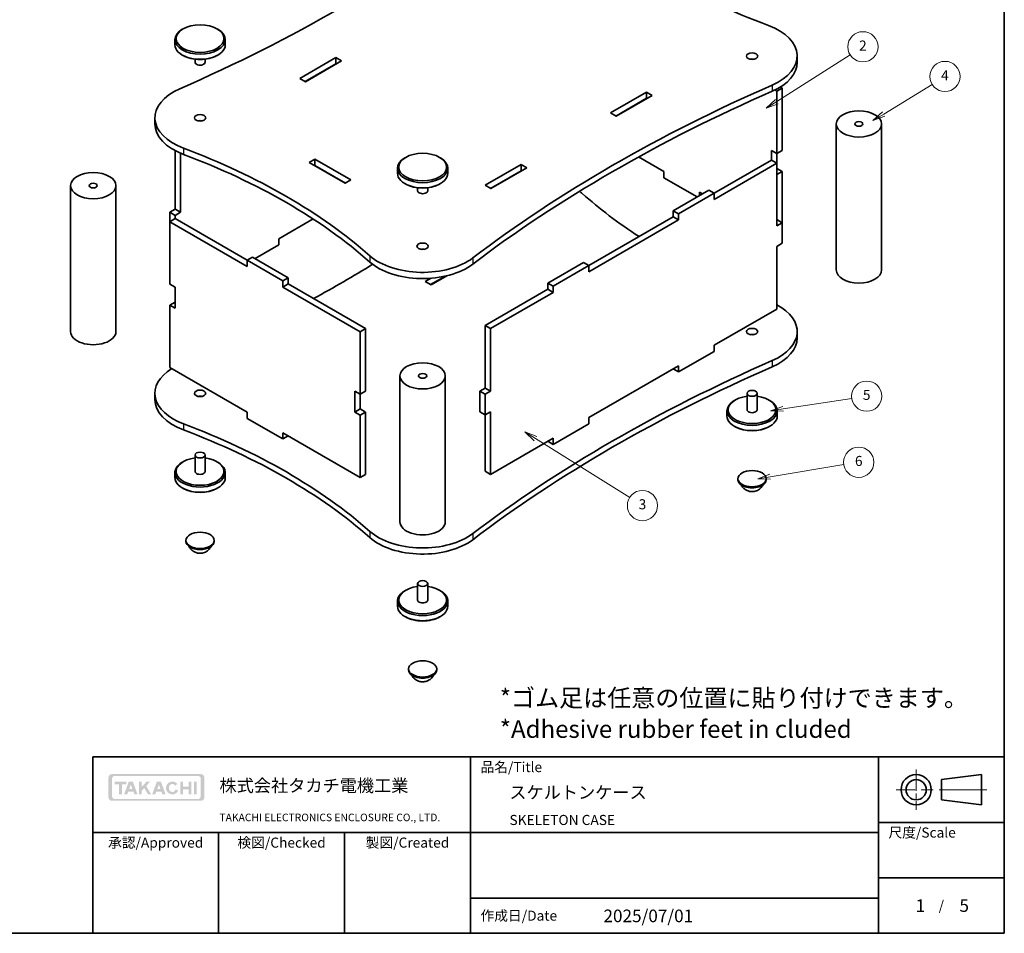
# Model space of a CAD drawing. Units: millimetres. Extents: x 29 to 3588, y 16 to 718.
# Drawn here: x 420 to 811, y 16 to 379 of the extents above; entities that cross this region are included whole.
import ezdxf

# ---------------------------------------------------------------- set-up
doc = ezdxf.new("R2010")
doc.units = ezdxf.units.MM
doc.header["$LTSCALE"] = 2
doc.linetypes.add('CHAIN', pattern=[0.35429999999999995, 0.2362, -0.0295, 0.0591, -0.0295])
for name, color, linetype, lineweight in [('Border (ISO)', 7, 'Continuous', 35), ('Hatch (ISO)', 1, 'Continuous', 18), ('Symbol (ISO)', 7, 'Continuous', 18), ('Symbol (TK)', 100, 'Continuous', 18), ('Title (ISO)', 7, 'Continuous', 35), ('Visible (ISO)', 7, 'Continuous', 35), ('Visible Narrow (ISO)', 7, 'Continuous', 25)]:
    doc.layers.add(name, color=color, linetype=linetype, lineweight=lineweight)
doc.styles.add('Note Text (TK)', font='MS PGothic.ttf')
doc.styles.add('Note Text (TK2)', font='MS PGothic.ttf')
doc.styles.add('文字スタイル67', font='arial.ttf')

# ---------------------------------------------------------------- blocks, each defined once
blk = doc.blocks.new('図面枠 tk図枠')
at = {"layer": 'Border (ISO)'}
for p in [(405.4999999999999, 289), (14.50000000000001, 8.000000000000007)]:
    blk.add_line(p, (405.4999999999999, 8.000000000000007), dxfattribs=at)
blk = doc.blocks.new('表題欄 tk表題欄')
at = {"layer": 'Hatch (ISO)'}
h = blk.add_hatch(color=256, dxfattribs=at)
edge = h.paths.add_edge_path(flags=0)
edge.add_arc((95.57537688673352, 236.2990653650367), 0.5958259999999996, 269.9999999999897, 360)
edge.add_line((96.17120288673351, 236.2990653650368), (96.17120288673348, 239.7107813650365))
edge.add_arc((95.5753768867335, 239.7107813650366), 0.5958259999999996, 0, 90.0000000000068)
edge.add_line((95.57537688673342, 240.3066073650366), (79.13710888673356, 240.3066073650366))
edge.add_arc((79.13710888673353, 239.7107813650366), 0.5958259999999996, 89.99999999999744, 180)
edge.add_line((78.54128288673353, 239.7107813650365), (78.54128288673331, 236.2990653650368))
edge.add_arc((79.13710888673332, 236.2990653650365), 0.5958259999999996, 180, 270.0000000000231)
edge.add_line((79.13710888673356, 235.7032393650365), (95.57537688673342, 235.7032393650367))
edge = h.paths.add_edge_path()
edge.add_line((77.83935088673357, 239.9556413650366), (77.83935088673357, 236.0542053650368))
edge.add_arc((78.54128288673346, 236.0542053650367), 0.7019319999998935, 180, 270.0000000000087)
edge.add_line((78.54128288673357, 235.3522733650368), (96.17120288673352, 235.3522733650368))
edge.add_arc((96.17120288673351, 236.0542053650367), 0.7019319999998921, 270, 360)
edge.add_line((96.8731348867334, 236.0542053650368), (96.87313488673352, 239.9556413650366))
edge.add_arc((96.1712028867336, 239.9556413650367), 0.7019319999998921, 0, 90.00000000000873)
edge.add_line((96.17120288673348, 240.6575733650367), (78.54128288673357, 240.6575733650366))
edge.add_arc((78.54128288673357, 239.9556413650366), 0.7019319999999984, 90, 180)
for points in [[(79.07181288673355, 239.1476033650369), (79.07181288673355, 238.6578833650367), (79.92066088673353, 238.6578833650367), (79.92066088673353, 236.6581933650368), (80.50832488673353, 236.6581933650368), (80.50832488673353, 238.6578833650367), (81.35717288673355, 238.6578833650367), (81.35717288673355, 239.1476033650369)], [(85.68407849525303, 236.6581933650368), (84.9434673993943, 237.8918698287545), (84.41792288673358, 237.3246628822781), (84.41792288673358, 236.6581933650368), (83.89555488673355, 236.6581933650368), (83.89555488673355, 239.1476033650369), (84.41792288673358, 239.1476033650369), (84.41792288673358, 238.0993979968839), (85.38913556809511, 239.1476033650369), (86.10696490847272, 239.1476033650369), (85.31925422435492, 238.2974470774499), (86.30334488673353, 236.6581933650368)], [(92.09142939614459, 239.1476033650369), (92.09142939614459, 236.6581933650368), (92.60971639614465, 236.6581933650368), (92.60971639614465, 237.6580383650368), (93.76872039614462, 237.6580383650368), (93.76872039614462, 236.6581933650368), (94.28700739614459, 236.6581933650368), (94.28700739614459, 239.1476033650369), (93.76872039614462, 239.1476033650369), (93.76872039614462, 238.1477583650367), (92.60971639614465, 238.1477583650367), (92.60971639614465, 239.1476033650369)], [(94.84202339614467, 239.1476033650369), (94.84202339614467, 236.6581933650368), (95.36439139614473, 236.6581933650368), (95.36439139614473, 239.1476033650369)]]:
    blk.add_hatch(color=256, dxfattribs=at).paths.add_polyline_path(points)
h = blk.add_hatch(color=256, dxfattribs=at)
h.paths.add_polyline_path([(82.59020695886475, 237.7110913650368), (81.95242681460243, 237.7110913650368), (82.27131688673356, 238.5794973650367)], flags=0)
h.paths.add_polyline_path([(82.77903014574996, 237.1968853650368), (81.76360362771717, 237.1968853650368), (81.56578886050404, 236.6581933650368), (80.94907288673355, 236.6581933650368), (81.86321688673357, 239.1476033650369), (82.67941688673353, 239.1476033650369), (83.59356088673351, 236.6581933650368), (82.97684491296302, 236.6581933650368)])
h = blk.add_hatch(color=256, dxfattribs=at)
h.paths.add_polyline_path([(87.52707281460246, 237.7110913650368), (88.16485295886469, 237.7110913650368), (87.84596288673359, 238.5794973650367)], flags=0)
h.paths.add_polyline_path([(87.14043486050403, 236.6581933650368), (87.3382496277172, 237.1968853650368), (88.35367614574989, 237.1968853650368), (88.551490912963, 236.6581933650368), (89.16820688673343, 236.6581933650368), (88.25406288673352, 239.1476033650369), (87.43786288673356, 239.1476033650369), (86.52371888673358, 236.6581933650368)])
h = blk.add_hatch(color=256, dxfattribs=at)
edge = h.paths.add_edge_path()
edge.add_arc((90.52309888673334, 237.9028983650369), 1.273272000000011, 38.55054079078439, 336.5820184016556)
edge.add_line((91.69149139614446, 237.3968543650369), (91.17255542714857, 237.6216113977801))
edge.add_ellipse((90.52309888673352, 237.9028983650369), major_axis=(0, -0.7998759999999119), ratio=0.8673469387756529, start_angle=128.5505407907963, end_angle=426.582018401653, ccw=False)
edge.add_line((91.09381514418376, 238.3576891122095), (91.51887237036831, 238.6964075050431))
at = {"layer": 'Title (ISO)'}
for p, q in [((74.70882392282105, 244.052739026017), (255.7088239228211, 244.052739026017)), ((74.70882392282105, 209.052739026017), (74.70882392282105, 244.052739026017)), ((149.7088239228211, 244.052739026017), (149.7088239228211, 209.052739026017)), ((230.7088239228211, 244.052739026017), (230.7088239228211, 209.052739026017)), ((255.7088239228211, 244.052739026017), (255.7088239228211, 209.052739026017)), ((243.2088239228211, 239.552739026017), (251.2088239228211, 240.5527390260171)), ((251.2088239228211, 234.552739026017), (251.2088239228211, 240.5527390260171)), ((243.2088239228211, 239.552739026017), (243.2088239228211, 235.552739026017)), ((243.2088239228211, 235.552739026017), (251.2088239228211, 234.552739026017)), ((230.7088239228211, 231.052739026017), (255.7088239228211, 231.052739026017)), ((74.70882392282105, 229.052739026017), (230.7088239228211, 229.052739026017)), ((99.70882392282108, 229.052739026017), (99.70882392282108, 209.052739026017)), ((124.708823922821, 229.052739026017), (124.708823922821, 209.052739026017)), ((230.7088239228211, 220.052739026017), (255.7088239228211, 220.052739026017)), ((149.7088239228211, 216.052739026017), (230.7088239228211, 216.052739026017)), ((255.7088239228211, 209.052739026017), (74.70882392282105, 209.052739026017))]:
    blk.add_line(p, q, dxfattribs=at)
at = {"layer": 'Title (ISO)', "color": 4, "linetype": 'CHAIN', "lineweight": 18, "ltscale": 8.889559745788574}
blk.add_line((238.2088239228211, 241.552739026017), (238.2088239228211, 233.552739026017), dxfattribs=at)
at = {"layer": 'Title (ISO)', "color": 4, "linetype": 'CHAIN', "lineweight": 18, "ltscale": 20.00163269042969}
blk.add_line((252.2088239228211, 237.552739026017), (234.2088239228211, 237.552739026017), dxfattribs=at)
at = {"layer": 'Title (ISO)'}
for radius in [3, 2]:
    blk.add_circle((238.2088239228211, 237.552739026017), radius, dxfattribs=at)
at = {"layer": 'Title (ISO)', "color": 1, "char_height": 2.000000029802322, "line_spacing_factor": 1.5, "style": 'Note Text (TK)'}
for s, insert, attachment_point in [('\\fＭＳ Ｐゴシック|b0|i0;\\H2.0000;品名/Title', (151.708823922821, 242.052739026017), 4), ('\\fＭＳ Ｐゴシック|b0|i0;\\H2.0000;尺度/Scale', (232.7088239228211, 229.052739026017), 4), ('\\fＭＳ Ｐゴシック|b0|i0;\\H2.0000;承認/Approved', (87.20882392282108, 227.052739026017), 5), ('\\fＭＳ Ｐゴシック|b0|i0;\\H2.0000;検図/Checked', (112.208823922821, 227.052739026017), 5), ('\\fＭＳ Ｐゴシック|b0|i0;\\H2.0000;製図/Created', (137.2088239228211, 227.052739026017), 5), ('\\fＭＳ Ｐゴシック|b0|i0;\\H2.0000;作成日/Date', (151.708823922821, 212.552739026017), 4)]:
    blk.add_mtext(s, dxfattribs=dict(at, insert=insert, attachment_point=attachment_point))
at = {"layer": 'Title (ISO)', "color": 7, "line_spacing_factor": 1.5, "style": 'Note Text (TK)'}
for s, insert, char_height, attachment_point in [('株式会社タカチ電機工業', (99.87313488673345, 238.052739026017), 2.5, 4), ('\\fArial|b0|i0;\\H1.4986;TAKACHI ELECTRONICS ENCLOSURE CO., LTD.', (99.87313488673342, 232.052739026017), 1.49859994649887, 4), ('\\fＭＳ Ｐゴシック|b0|i0;\\H2.0000;/', (243.2088239228211, 214.552739026017), 2.000000029802322, 5)]:
    blk.add_mtext(s, dxfattribs=dict(at, insert=insert, char_height=char_height, attachment_point=attachment_point))
at = {"layer": 'Title (ISO)', "color": 7}
for tag, p, height, style in [('<品名>_001', (157.4247330094969, 235.7743298974317), 2.5, 'Note Text (TK)'), ('<Title>_001', (157.4578007259898, 230.5513747487906), 2.000000029802322, '文字スタイル67'), ('<尺度>_001', (240.8224602183016, 222.302739026017), 2.5, 'Note Text (TK)'), ('<ページ_No.>_001', (238.0980284456275, 213.302739026017), 2.5, 'Note Text (TK)'), ('<総ページ数>_001', (246.7997329866371, 213.302739026017), 2.5, 'Note Text (TK)'), ('作成日_001', (176.1150736592991, 211.2601253517655), 2.5, 'Note Text (TK)')]:
    blk.add_attdef(tag, p, '', height=height, dxfattribs=dict(at, style=style))
blk = doc.blocks.new('バルーン2')
at = {"layer": 'Symbol (TK)', "color": 100}
for p, q in [((360.3474434537242, 173.1134612483998), (374.897768268081, 182.3786681411985)), ((360.0788838038994, 173.5352143924142), (358.2386777336526, 171.7706629992757)), ((360.3474434537242, 173.1134612483998), (358.2386777336526, 171.7706629992757)), ((358.2386777336526, 171.7706629992757), (360.616003103549, 172.6917081043855))]:
    blk.add_line(p, q, dxfattribs=at)
at = {"layer": 'Symbol (TK)'}
blk.add_circle((377.4210830048714, 183.9854386697123), 3.000000044703483, dxfattribs=at)
at = {"layer": 'Symbol (TK)', "color": 7, "insert": (377.4210830048714, 183.9678948108638), "char_height": 2.000000029802322, "attachment_point": 5, "style": 'Note Text (TK2)'}
blk.add_mtext('2', dxfattribs=at)
blk = doc.blocks.new('バルーン3')
at = {"layer": 'Symbol (TK)', "color": 100}
for p, q in [((381.5467328098738, 170.6280734984512), (391.1663905828623, 176.5284386330603)), ((381.2853086051916, 171.0542863387156), (379.4156686085518, 169.32095247504)), ((381.5467328098738, 170.6280734984512), (379.4156686085518, 169.32095247504)), ((379.4156686085518, 169.32095247504), (381.8081570145561, 170.2018606581868))]:
    blk.add_line(p, q, dxfattribs=at)
at = {"layer": 'Symbol (TK)'}
blk.add_circle((393.718633174272, 178.0938959036612), 3.000000044703483, dxfattribs=at)
at = {"layer": 'Symbol (TK)', "color": 7, "insert": (393.718633174272, 178.0763520448127), "char_height": 2.000000029802322, "attachment_point": 5, "style": 'Note Text (TK2)'}
blk.add_mtext('4', dxfattribs=at)
blk = doc.blocks.new('バルーン4')
at = {"layer": 'Symbol (TK)', "color": 100}
for p, q in [((361.5772500518875, 112.1132929000477), (375.2151673942085, 114.1766910734353)), ((361.5024520054561, 112.6076664958738), (359.1053820727569, 111.7393026678906)), ((361.5772500518875, 112.1132929000477), (359.1053820727569, 111.7393026678906)), ((359.1053820727569, 111.7393026678906), (361.6520480983189, 111.6189193042216))]:
    blk.add_line(p, q, dxfattribs=at)
at = {"layer": 'Symbol (TK)'}
blk.add_circle((378.1759754749072, 114.624657271801), 3.000000044703483, dxfattribs=at)
at = {"layer": 'Symbol (TK)', "color": 7, "insert": (378.1759754749072, 114.6188093186575), "char_height": 2.000000029802322, "attachment_point": 5, "style": 'Note Text (TK2)'}
blk.add_mtext('5', dxfattribs=at)
blk = doc.blocks.new('バルーン5')
at = {"layer": 'Symbol (TK)', "color": 100}
for p, q in [((359.0101248104815, 98.63299165462124), (373.6453231485544, 101.0312214396464)), ((358.9292695730555, 99.1264107772551), (356.5430291973121, 98.22871546749118)), ((359.0101248104815, 98.63299165462124), (356.5430291973121, 98.22871546749118)), ((356.5430291973121, 98.22871546749118), (359.0909800479075, 98.13957253198735))]:
    blk.add_line(p, q, dxfattribs=at)
at = {"layer": 'Symbol (TK)'}
blk.add_circle((376.6029215040613, 101.5158749649673), 3.000000044703483, dxfattribs=at)
at = {"layer": 'Symbol (TK)', "color": 7, "insert": (376.6029215040613, 101.5100270118238), "char_height": 2.000000029802322, "attachment_point": 5, "style": 'Note Text (TK2)'}
blk.add_mtext('6', dxfattribs=at)
blk = doc.blocks.new('バルーン6')
at = {"layer": 'Symbol (TK)', "color": 100}
for p, q in [((312.4172285746271, 106.196643341662), (310.2979632718994, 107.5228087071629)), ((312.6824616477273, 106.6204964022075), (310.2979632718994, 107.5228087071629)), ((310.2979632718994, 107.5228087071629), (312.1519955015269, 105.7727902811164)), ((312.4172285746271, 106.196643341662), (331.1135613089858, 94.49710345759235))]:
    blk.add_line(p, q, dxfattribs=at)
at = {"layer": 'Symbol (TK)'}
blk.add_circle((333.6503939094732, 92.9096384391683), 3.000000044703483, dxfattribs=at)
at = {"layer": 'Symbol (TK)', "color": 7, "insert": (333.6503939094732, 92.90379048602477), "char_height": 2.000000029802322, "attachment_point": 5, "style": 'Note Text (TK2)'}
blk.add_mtext('3', dxfattribs=at)

msp = doc.modelspace()

# ---------------------------------------------------------------- linework, layer by layer
at = {"layer": 'Visible (ISO)'}
for p, q in [((484.9091845786835, 375.107012588079), (484.5556311880902, 374.9028884428471)), ((498.3442134212278, 375.1070125880791), (498.6977668118211, 374.9028884428471)), ((481.6266989999556, 370.8204055382084), (481.6266989999556, 368.7791640858892)), ((501.6266989999556, 370.8204055382084), (501.6266989999556, 368.7791640858892)), ((484.9091845786835, 364.4925570360186), (484.5556311880902, 364.6966811812505)), ((498.3442134212278, 364.4925570360186), (498.6977668118211, 364.6966811812505)), ((531.2953894245209, 355.4294449877207), (545.5789464044892, 363.6760604550908)), ((545.5789464044892, 363.6760604550908), (547.841688104286, 362.3696659256064)), ((545.5789464044892, 363.6760604550908), (545.5789464044892, 361.2265707123076)), ((728.75873335592, 364.2884328907866), (728.75873335592, 361.8389431480034)), ((489.6266989999556, 363.0090131480435), (489.6266989999556, 361.8389431480035)), ((493.6266989999557, 363.0090131480435), (493.6266989999557, 361.8389431480035)), ((545.5789464044892, 361.2265707123076), (533.4167097680806, 354.2047001163291)), ((547.841688104286, 362.3696659256064), (533.5581311243179, 354.1230504582364)), ((545.7203677607265, 361.1449210542148), (545.5789464044892, 361.2265707123076)), ((533.5581311243179, 354.1230504582364), (531.2953894245209, 355.4294449877207)), ((722.0953864394374, 352.027943306079), (722.8506164479568, 351.5919110573605)), ((654.6148120634549, 341.7123024281349), (668.8983690434231, 349.9589178955049)), ((671.1611107432201, 348.6525233660206), (656.8775537632519, 340.4059078986505)), ((668.8983690434231, 349.9589178955049), (668.8983690434231, 347.5094281527217)), ((668.8983690434231, 349.9589178955049), (671.1611107432201, 348.6525233660206)), ((720.7292961043971, 350.3671661859688), (719.9273014161528, 350.8301980351153)), ((720.7292961043971, 350.3671661859688), (722.8506164479568, 351.5919110573605)), ((720.7292961043971, 325.5864949548123), (720.7292961043971, 350.3671661859688)), ((722.8506164479568, 351.5919110573605), (722.8506164479568, 326.8112398262039)), ((668.8983690434231, 347.5094281527217), (656.7361324070145, 340.4875575567433)), ((669.0397903996604, 347.427778494629), (668.8983690434231, 347.5094281527217)), ((656.8775537632519, 340.4059078986505), (654.6148120634549, 341.7123024281349)), ((473.697766811821, 339.7935354629547), (473.697766811821, 337.3440457201716)), ((744.2562080389781, 279.372788474303), (744.2562080389781, 337.3440457201716)), ((762.2562080389782, 279.372788474303), (762.2562080389782, 337.3440457201716)), ((481.7979147414625, 303.5002624407173), (481.7979147414625, 326.7077086313676)), ((483.9192350850222, 325.7022388730079), (483.9192350850222, 302.2755175693258)), ((718.6079757608373, 322.9328810667972), (718.6079757608373, 326.8112398262039)), ((718.6079757608373, 326.8112398262039), (720.7292961043971, 325.5864949548123)), ((720.7292961043971, 325.5864949548123), (722.8506164479568, 326.8112398262039)), ((720.7292961043971, 325.5864949548123), (720.7292961043971, 319.7077195721327)), ((534.972344686691, 322.0347348277767), (537.235086386488, 323.341129357261)), ((549.2559016666594, 313.7881193604067), (534.972344686691, 322.0347348277767)), ((537.235086386488, 320.8916396144779), (537.0936650302507, 320.8099899563851)), ((537.235086386488, 323.341129357261), (537.235086386488, 320.8916396144779)), ((537.235086386488, 323.341129357261), (551.5186433664563, 315.094513889891)), ((549.3973230228966, 313.8697690184994), (537.235086386488, 320.8916396144779)), ((573.297532227002, 324.075976280096), (572.9439788364086, 323.8718521348642)), ((586.7325610695464, 324.0759762800962), (587.0861144601396, 323.8718521348642)), ((604.834494667922, 312.9716227794789), (619.1180516478901, 321.218238246849)), ((619.1180516478901, 321.218238246849), (621.3807933476871, 319.9118437173646)), ((619.1180516478901, 321.218238246849), (619.1180516478901, 318.7687485040658)), ((665.7318420675003, 324.2303534911394), (675.8280154990512, 318.4013250426484)), ((695.7684267285118, 309.8281109429072), (718.5372650827186, 322.9737058958435)), ((720.6585854262783, 321.7489610244519), (695.7684267285118, 307.378621200124)), ((720.6585854262783, 321.7489610244519), (718.5372650827186, 322.9737058958435)), ((720.6585854262783, 296.8866401352027), (720.6585854262783, 321.7489610244519)), ((570.0150466482742, 319.7893692302255), (570.0150466482742, 317.7481277779062)), ((590.015046648274, 319.7893692302255), (590.015046648274, 317.7481277779062)), ((619.1180516478901, 318.7687485040658), (606.9558150114816, 311.7468779080874)), ((621.3807933476871, 319.9118437173646), (607.0972363677189, 311.6652282499946)), ((619.2594730041275, 318.687098845973), (619.1180516478901, 318.7687485040658)), ((675.8280154990512, 318.4013250426484), (675.8280154990512, 315.9518352998651)), ((720.7292961043971, 319.7077195721327), (720.6585854262783, 319.6668947430863)), ((720.7292961043971, 317.2582298293495), (720.6585854262783, 317.2990546583959)), ((720.7292961043971, 319.7077195721327), (722.8506164479568, 318.4829747007411)), ((722.8506164479568, 318.4829747007411), (720.7292961043971, 317.2582298293495)), ((720.7292961043971, 299.2953050489396), (720.7292961043971, 317.2582298293495)), ((722.8506164479568, 318.4829747007411), (722.8506164479568, 293.7023034695846)), ((440.2002921287628, 254.8778910464714), (440.2002921287628, 312.8491482923398)), ((458.2002921287628, 254.8778910464714), (458.2002921287629, 312.8491482923398)), ((551.5186433664563, 315.094513889891), (549.2559016666594, 313.7881193604067)), ((573.297532227002, 313.4615207280356), (572.9439788364086, 313.6656448732675)), ((586.7325610695464, 313.4615207280356), (587.0861144601396, 313.6656448732675)), ((607.0972363677189, 311.6652282499946), (604.834494667922, 312.9716227794789)), ((688.9802016291209, 308.3584170972373), (675.8280154990512, 315.9518352998651)), ((578.0150466482742, 311.9779768400605), (578.0150466482742, 310.8079068400205)), ((582.0150466482742, 311.9779768400605), (582.0150466482742, 310.8079068400205)), ((679.5049707612213, 302.8878900050215), (693.6471063849523, 311.0528558142988)), ((695.7684267285118, 309.8281109429072), (681.6262911047808, 301.6631451336299)), ((689.9701511227823, 310.236359233371), (691.1015219726806, 309.5831619686289)), ((689.9701511227823, 310.236359233371), (689.9701511227823, 308.9299647038867)), ((693.6471063849523, 311.0528558142988), (695.7684267285118, 309.8281109429072)), ((695.7684267285118, 307.378621200124), (695.7684267285118, 309.8281109429072)), ((481.7979147414625, 303.5002624407173), (479.6765943979029, 302.2755175693258)), ((481.7979147414625, 301.0507726979342), (479.6765943979029, 302.2755175693258)), ((479.6765943979029, 302.2755175693258), (479.6765943979029, 298.5604581261045)), ((481.7979147414625, 303.5002624407173), (483.9192350850222, 302.2755175693258)), ((483.9192350850222, 302.2755175693258), (481.7979147414625, 301.0507726979342)), ((681.6262911047808, 301.6631451336299), (679.5049707612213, 302.8878900050215)), ((679.5049707612213, 300.4384002622384), (679.5049707612213, 302.8878900050215)), ((681.6262911047808, 299.2136553908467), (681.6262911047808, 301.6631451336299)), ((481.7272040633441, 299.7443781684498), (479.6058837197844, 298.5196332970582)), ((479.6058837197844, 298.5196332970582), (479.6058837197844, 273.7389620659016)), ((510.3650287013993, 280.7608326618801), (479.6058837197844, 298.5196332970582)), ((481.7272040633441, 299.7443781684498), (510.3650287013993, 283.2103224046633)), ((481.7979147414625, 299.7035533394035), (481.7979147414625, 301.0507726979342)), ((522.9515294065196, 291.7835365044045), (536.5129798653738, 299.6132435774257)), ((645.988109332979, 281.0874312942512), (679.5049707612213, 300.4384002622384)), ((681.6262911047808, 299.2136553908467), (645.988109332979, 278.637941551468)), ((681.6262911047808, 299.2136553908467), (679.5049707612213, 300.4384002622384)), ((720.6585854262783, 299.3361298779859), (722.7799057698381, 298.1113850065943)), ((720.6585854262783, 296.8866401352027), (722.7799057698381, 298.1113850065943)), ((722.7799057698381, 298.1113850065943), (722.7799057698381, 289.946419197317)), ((722.7799057698381, 293.6614786405382), (722.8506164479568, 293.7023034695846)), ((522.9515294065196, 291.7835365044045), (522.9515294065196, 289.3340467616213)), ((720.6585854262783, 288.7216743259255), (722.7799057698381, 289.946419197317)), ((522.9515294065196, 289.3340467616213), (513.4762985386199, 283.8635196694056)), ((720.6585854262783, 263.8593534366762), (720.6585854262783, 288.7216743259255)), ((512.486349044959, 284.4350672760549), (510.3650287013993, 283.2103224046633)), ((510.3650287013993, 283.2103224046633), (524.5071643251301, 275.0453565953861)), ((510.3650287013993, 280.7608326618801), (510.3650287013993, 283.2103224046633)), ((526.6284846686899, 276.2701014667777), (512.486349044959, 284.4350672760549)), ((629.7246533656883, 274.1472103563655), (643.8667889894193, 282.3121761656428)), ((643.8667889894193, 282.3121761656428), (645.988109332979, 281.0874312942512)), ((645.988109332979, 281.0874312942512), (631.845973709248, 272.922465484974)), ((645.988109332979, 278.637941551468), (645.988109332979, 281.0874312942512)), ((479.6058837197844, 273.7389620659016), (481.7272040633441, 272.5142171945101)), ((524.5071643251301, 275.0453565953861), (526.6284846686899, 276.2701014667777)), ((524.5071643251301, 272.5958668526029), (524.5071643251301, 275.0453565953861)), ((526.6284846686899, 273.8206117239945), (524.5071643251301, 272.5958668526029)), ((526.6284846686899, 273.8206117239945), (526.6284846686899, 276.2701014667777)), ((526.6284846686899, 273.8206117239945), (557.3876296503047, 256.0618110888164)), ((581.0757068200539, 274.7595827920615), (583.3862379515774, 276.0935685628175)), ((583.3384485198508, 273.453188262577), (581.0757068200539, 274.7595827920615)), ((589.115895153087, 276.9520979476903), (583.1970271636135, 273.5348379206698)), ((589.5894056041111, 277.0621800178675), (583.3384485198508, 273.453188262577)), ((631.845973709248, 272.922465484974), (629.7246533656883, 274.1472103563655)), ((629.7246533656883, 271.6977206135823), (629.7246533656883, 274.1472103563655)), ((481.7272040633441, 272.5142171945101), (481.7272040633441, 264.1859520690473)), ((555.266309306745, 254.8370662174249), (524.5071643251301, 272.5958668526029)), ((604.8344946679218, 257.3273807892544), (629.7246533656883, 271.6977206135823)), ((631.845973709248, 270.4729757421908), (606.9558150114815, 256.1026359178628)), ((631.845973709248, 270.4729757421908), (629.7246533656883, 271.6977206135823)), ((631.845973709248, 270.4729757421908), (631.845973709248, 272.922465484974)), ((479.6058837197844, 265.4106969404389), (481.7272040633441, 266.6354418118305)), ((481.7272040633441, 264.1859520690473), (479.6058837197844, 265.4106969404389)), ((479.6058837197844, 265.4106969404389), (479.6058837197844, 240.6300257092824)), ((695.7684267285118, 249.4890136123482), (720.6585854262783, 263.8593534366762)), ((557.3876296503047, 256.0618110888164), (555.266309306745, 254.8370662174249)), ((555.266309306745, 230.0563949862683), (555.266309306745, 254.8370662174249)), ((557.3876296503047, 256.0618110888164), (557.3876296503047, 231.2811398576599)), ((606.9558150114815, 256.1026359178628), (604.8344946679218, 257.3273807892544)), ((604.8344946679218, 232.4650599000051), (604.8344946679218, 257.3273807892544)), ((606.9558150114815, 256.1026359178628), (606.9558150114815, 231.2403150286135)), ((728.75873335592, 254.8778910464712), (728.75873335592, 252.4284013036881)), ((695.7684267285118, 247.039523869565), (681.6262911047808, 238.8745580602878)), ((695.7684267285118, 249.4890136123482), (695.7684267285118, 247.039523869565)), ((479.6058837197844, 240.6300257092824), (510.3650287013993, 222.8712250741044)), ((645.988109332979, 220.7483339636922), (681.6262911047808, 241.324047803071)), ((681.6262911047808, 238.8745580602878), (679.5049707612213, 240.0993029316794)), ((681.6262911047808, 241.324047803071), (681.6262911047808, 238.8745580602878)), ((571.015046648274, 179.3519573106567), (571.015046648274, 237.3232145565252)), ((589.015046648274, 179.3519573106567), (589.015046648274, 237.3232145565252)), ((553.1449889631853, 231.2811398576599), (555.266309306745, 230.0563949862683)), ((553.1449889631853, 222.9528747321971), (553.1449889631853, 231.2811398576599)), ((555.266309306745, 230.0563949862683), (557.3876296503047, 231.2811398576599)), ((604.8344946679218, 232.4650599000051), (602.7131743243621, 231.2403150286135)), ((602.7131743243621, 231.2403150286135), (604.8344946679218, 230.015570157222)), ((602.7131743243621, 223.0753492193362), (602.7131743243621, 231.2403150286135)), ((604.8344946679218, 232.4650599000051), (606.9558150114815, 231.2403150286135)), ((606.9558150114815, 231.2403150286135), (604.8344946679218, 230.015570157222)), ((473.697766811821, 230.3829936186394), (473.697766811821, 227.9335038758563)), ((555.266309306745, 230.0563949862683), (555.266309306745, 224.1776196035887)), ((604.8344946679218, 230.015570157222), (604.8344946679218, 221.8506043479447)), ((704.1122867465133, 227.7293797306244), (703.75873335592, 227.5252555853924)), ((708.8298011677854, 223.8510209712177), (708.8298011677854, 230.3829936186394)), ((712.8298011677855, 223.8510209712177), (712.8298011677855, 230.3829936186394)), ((717.5473155890576, 227.7293797306244), (717.900868979651, 227.5252555853924)), ((510.3650287013993, 222.8712250741044), (510.3650287013993, 220.4217353313212)), ((555.266309306745, 224.1776196035887), (553.1449889631853, 222.9528747321971)), ((555.266309306745, 221.7281298608055), (553.1449889631853, 222.9528747321971)), ((555.266309306745, 224.1776196035887), (557.3876296503047, 222.9528747321971)), ((557.3876296503047, 222.9528747321971), (555.266309306745, 221.7281298608055)), ((557.3876296503047, 222.9528747321971), (557.3876296503047, 198.1722035010406)), ((604.8344946679218, 221.8506043479447), (602.7131743243621, 223.0753492193362)), ((606.9558150114815, 223.0753492193362), (604.8344946679218, 221.8506043479447)), ((606.9558150114815, 223.0753492193362), (606.9558150114815, 198.213028330087)), ((700.8298011677855, 221.4015312284345), (700.8298011677855, 223.4427726807538)), ((720.8298011677855, 221.4015312284345), (720.8298011677855, 223.4427726807538)), ((510.3650287013993, 220.4217353313212), (524.5071643251301, 212.2567695220439)), ((555.266309306745, 196.9474586296491), (555.266309306745, 221.7281298608055)), ((604.8344946679218, 199.4377732014786), (604.8344946679218, 221.8506043479447)), ((645.988109332979, 220.7483339636922), (645.988109332979, 218.2988442209091)), ((645.988109332979, 218.2988442209091), (631.845973709248, 210.1338784116318)), ((704.1122867465133, 217.1149241785639), (703.75873335592, 217.3190483237958)), ((717.5473155890576, 217.1149241785639), (717.900868979651, 217.3190483237958)), ((524.5071643251301, 214.7062592648271), (555.266309306745, 196.9474586296491)), ((524.5071643251301, 214.7062592648271), (524.5071643251301, 212.2567695220439)), ((524.5071643251301, 212.2567695220439), (526.6284846686899, 213.4815143934355)), ((606.9558150114815, 198.213028330087), (631.845973709248, 212.583368154415)), ((631.845973709248, 210.1338784116318), (629.7246533656883, 211.3586232830234)), ((631.845973709248, 212.583368154415), (631.845973709248, 210.1338784116318)), ((489.6266989999556, 199.3561235433859), (489.6266989999556, 205.8880961908077)), ((493.6266989999557, 199.3561235433859), (493.6266989999557, 205.8880961908077)), ((484.9091845786835, 203.2344823027926), (484.5556311880902, 203.0303581575607)), ((498.3442134212278, 203.2344823027926), (498.6977668118211, 203.0303581575607)), ((606.9558150114815, 198.213028330087), (604.8344946679218, 199.4377732014786)), ((481.6266989999556, 196.9066338006027), (481.6266989999556, 198.9478752529221)), ((501.6266989999556, 196.9066338006027), (501.6266989999556, 198.9478752529221)), ((557.3876296503047, 198.1722035010406), (555.266309306745, 196.9474586296491)), ((705.2298011677854, 196.0901372196749), (705.2298011677854, 196.4983855101387)), ((716.4298011677853, 196.0901372196749), (716.4298011677853, 196.4983855101387)), ((484.9091845786835, 192.6200267507322), (484.5556311880902, 192.8241508959641)), ((498.3442134212278, 192.6200267507322), (498.6977668118211, 192.8241508959641)), ((486.0266989999559, 171.5952397918431), (486.0266989999559, 172.0034880823069)), ((497.2266989999559, 171.5952397918431), (497.2266989999559, 172.0034880823069)), ((578.0150466482742, 148.325087235403), (578.0150466482742, 154.8570598828248)), ((582.0150466482742, 148.325087235403), (582.0150466482742, 154.8570598828248)), ((573.297532227002, 152.2034459948097), (572.9439788364086, 151.9993218495778)), ((586.7325610695464, 152.2034459948097), (587.0861144601396, 151.9993218495778)), ((570.0150466482742, 145.8755974926198), (570.0150466482742, 147.9168389449391)), ((590.015046648274, 145.8755974926198), (590.015046648274, 147.9168389449391)), ((573.297532227002, 141.5889904427493), (572.9439788364086, 141.7931145879812)), ((586.7325610695464, 141.5889904427493), (587.0861144601396, 141.7931145879812)), ((574.4150466482743, 120.5642034838602), (574.4150466482743, 120.972451774324)), ((585.6150466482744, 120.5642034838602), (585.6150466482744, 120.972451774324))]:
    msp.add_line(p, q, dxfattribs=at)
for centre, major_axis, ratio, start_param, end_param in [((111.542072720912, 634.7614304958136), (-616.0208333333327, 3.68416e-11), 0.5773502691896258, 2.219265979092924, 2.493123001292325), ((855.8014227023014, 499.0188739165787), (-253.520833333332, 1.78e-14), 0.5773502691896257, 0.5774550595481305, 0.993341267246766), ((703.75873335592, 364.2884328907866), (25, 0), 0.577350269189626, 5.36085863268248, 7.276526574426352), ((491.6266989999557, 370.8204055382084), (-9.999999999999998, 6e-16), 0.577350269189626, 5.497787143782145, 10.21017612416683), ((491.6266989999557, 368.7791640858892), (9.999999999999998, 6e-16), 0.5773502691896258, 3.141592653589792, 6.283185307179585), ((491.6266989999557, 368.3709157954253), (9.499999999999996, 5.657e-13), 0.577350269189626, 3.926990816987007, 5.497787143781905), ((491.6266989999557, 361.8389431480035), (2, 1e-16), 0.5773502691896258, 3.141592653589792, 6.283185307179585), ((710.8298011677854, 361.8389431480034), (-2.249999999999876, -2e-16), 0.577350269189626, 4.372552070930534, 5.052225889838784), ((703.75873335592, 361.8389431480034), (24.99999999999985, 4.3e-14), 0.5773502691896258, 5.360858632682466, 6.283185307179577), ((1090.914427446828, 69.32053785792851), (616.020833333331, -3.6664e-11), 0.577350269189626, 2.219265979092922, 2.493123001292325), ((498.6977668118211, 339.7935354629548), (-25.00000000000002, 1.1e-15), 0.577350269189626, 5.360858632682485, 7.276526574426349), ((1090.914427446827, 66.87104811514575), (-616.0208333333298, 3.55e-14), 0.577350269189626, 5.360858632682473, 5.634715654881802), ((498.6977668118211, 337.3440457201716), (-25.00000000000002, 2.2e-15), 0.577350269189626, 0, 0.9933412672467634), ((491.6266989999557, 337.3440457201717), (-2.249999999999876, -2e-16), 0.577350269189626, 4.372552070930564, 5.052225889838844), ((346.6550774654391, 205.0630944371621), (253.5208333333329, 1.78e-14), 0.577350269189626, 0.5774550595481314, 0.9933412672467651), ((346.6550774654391, 202.613604694379), (-253.5208333333329, -1.51168e-11), 0.577350269189626, 3.719047713137571, 4.134933920836317), ((580.015046648274, 319.7893692302255), (-9.999999999999998, 6e-16), 0.577350269189626, 5.497787143782145, 10.21017612416683), ((580.015046648274, 317.7481277779062), (9.999999999999998, 6e-16), 0.5773502691896258, 3.141592653589792, 6.283185307179585), ((580.015046648274, 317.3398794874423), (9.499999999999996, 5.657e-13), 0.577350269189626, 3.926990816987004, 5.497787143781895), ((622.4414535195157, 301.8264444497453), (-25.00000000013095, 3.3e-15), 0.577350269189626, 5.084984344405845, 5.105402978518625), ((580.015046648274, 310.8079068400205), (2, 1e-16), 0.5773502691896258, 3.141592653589792, 6.283185307179585), ((622.4414535194734, 301.8264444498182), (-24.99999999999209, -1.4988e-12), 0.5773502691896258, 3.719047713137561, 3.795233850974824), ((855.8014227022956, 389.6083320722612), (-253.5208333333248, -1.78e-14), 0.577350269189626, 0.5774550595481305, 0.7244186411416296), ((580.015046648274, 286.3130094121888), (-2.249999999999876, -2e-16), 0.577350269189626, 4.372552070930564, 5.052225889838844), ((111.5420727208042, 525.3508886515601), (-616.0208333334846, 3.67706e-11), 0.5773502691896258, 2.332572962487867, 2.386582368089186), ((580.015046648274, 292.8449820596105), (25.00000000000002, 1.4944e-12), 0.5773502691896258, 3.71904771313757, 5.634715654881458), ((580.015046648274, 290.3954923168273), (-25.00000000000001, 1.4932e-12), 0.5773502691896258, 0.5774550595484635, 2.493123001292316), ((753.2562080389782, 279.372788474303), (8.999999999999996, -5.5e-15), 0.577350269189626, 3.141592653589795, 6.283185307179588), ((703.75873335592, 254.8778910464713), (25.00000000000002, -1.1e-15), 0.577350269189626, 5.36085863268248, 7.111668771519942), ((449.2002921287628, 254.8778910464714), (8.999999999999996, -2e-15), 0.577350269189626, 3.14159265358979, 6.283185307179584), ((710.8298011677854, 252.4284013036881), (-2.249999999999877, 2e-16), 0.577350269189626, 4.372552070930534, 5.052225889838775), ((703.75873335592, 252.4284013036881), (24.99999999999985, 4.3e-14), 0.577350269189626, 5.360858632682461, 6.283185307179572), ((1090.914427446828, -40.09000398638683), (616.020833333331, -3.68772e-11), 0.577350269189626, 2.219265979092924, 2.493123001292325), ((498.697766811821, 230.3829936186394), (-25.00000000000001, 1.1e-15), 0.577350269189626, 5.535796295063221, 7.276526574426349), ((1090.914427446827, -42.53949372916959), (-616.0208333333301, 0), 0.577350269189626, 5.360858632682473, 5.634715654881802), ((498.6977668118211, 227.9335038758563), (-25.00000000000002, -1.1e-15), 0.577350269189626, 0, 0.9933412672467634), ((491.6266989999556, 227.9335038758564), (-2.249999999999877, 2e-16), 0.577350269189626, 4.372552070930565, 5.052225889838844), ((710.8298011677854, 223.4427726807538), (-9.999999999999998, -6e-16), 0.577350269189626, 5.497787143782141, 10.21017612416683), ((710.8298011677854, 223.8510209712177), (9.499999999999996, -1e-16), 0.577350269189626, 1.782909637274128, 7.641868323495251), ((710.8298011677854, 223.8510209712177), (2, 1e-16), 0.5773502691896258, 3.141592653589792, 6.283185307179585), ((710.8298011677854, 221.4015312284345), (9.999999999999998, 6e-16), 0.5773502691896258, 3.141592653589792, 6.283185307179585), ((346.6550774654391, 95.65255259284682), (253.5208333333329, 7.11e-14), 0.577350269189626, 0.5774550595481314, 0.9933412672467651), ((346.6550774654391, 93.20306285006365), (-253.5208333333329, -1.5099e-11), 0.577350269189626, 3.719047713137571, 4.134933920836317), ((710.8298011677854, 220.9932829379706), (9.499999999999996, 5.679e-13), 0.577350269189626, 3.926990816987002, 5.497787143781894), ((491.6266989999557, 199.3561235433859), (9.499999999999996, -1e-16), 0.577350269189626, 1.782909637274121, 7.641868323495251), ((491.6266989999557, 198.9478752529221), (-9.999999999999998, -6e-16), 0.577350269189626, 5.497787143782137, 10.21017612416683), ((491.6266989999557, 196.9066338006027), (9.999999999999998, 6e-16), 0.5773502691896258, 3.141592653589792, 6.283185307179585), ((491.6266989999557, 199.3561235433859), (2, 1e-16), 0.5773502691896258, 3.141592653589792, 6.283185307179585), ((710.8298011677854, 196.0901372196749), (5.599999999999996, -9.3e-15), 0.5773502691896275, 3.141592632516363, 6.283185307179586), ((491.6266989999557, 196.4983855101389), (9.499999999999996, 5.679e-13), 0.577350269189626, 3.926990816986997, 5.497787143781894), ((580.015046648274, 179.3519573106567), (8.99999999999999, -3.5e-15), 0.5773502691896255, 3.141592653589792, 6.283185307179585), ((580.015046648274, 183.4344402152952), (25.00000000000002, 1.4955e-12), 0.577350269189626, 3.71904771313757, 5.634715654881458), ((580.015046648274, 180.984950472512), (-25.00000000000001, 1.4932e-12), 0.577350269189626, 0.5774550595484662, 2.493123001292316), ((491.6266989999559, 171.5952397918431), (5.599999999999999, 8.7e-15), 0.5773502691896245, 3.141592653589794, 6.283185307179587), ((580.015046648274, 148.325087235403), (9.499999999999996, -1e-16), 0.577350269189626, 1.782909637274121, 7.64186832349525), ((580.015046648274, 147.9168389449391), (-9.999999999999998, -6e-16), 0.577350269189626, 5.497787143782137, 10.21017612416683), ((580.015046648274, 145.8755974926198), (9.999999999999998, 6e-16), 0.5773502691896258, 3.141592653589792, 6.283185307179585), ((580.015046648274, 148.325087235403), (2, 1e-16), 0.5773502691896258, 3.141592653589792, 6.283185307179585), ((580.015046648274, 145.467349202156), (9.499999999999996, 5.679e-13), 0.577350269189626, 3.926990816987002, 5.497787143781899), ((580.0150466482744, 120.5642034838602), (5.599999999999996, -9e-16), 0.5773502691896255, 3.141592653589793, 6.283185307179587)]:
    msp.add_ellipse(centre, major_axis=major_axis, ratio=ratio, start_param=start_param, end_param=end_param, dxfattribs=at)
for centre, major_axis, ratio in [((491.6266989999557, 371.2286538286723), (-9.499999999999998, 5.673e-13), 0.577350269189626), ((710.8298011677854, 364.2884328907866), (2.25, -1.342e-13), 0.5773502691896258), ((491.6266989999557, 339.7935354629549), (2.25, -1.342e-13), 0.5773502691896258), ((753.2562080389782, 337.3440457201716), (8.999999999999996, -2.8e-15), 0.577350269189626), ((753.2562080389782, 337.3440457201716), (1.620999999999999, -9.72e-14), 0.5773502691896262), ((580.015046648274, 320.1976175206894), (-9.499999999999998, 5.673e-13), 0.577350269189626), ((449.2002921287628, 312.8491482923398), (8.999999999999996, -8.9e-15), 0.577350269189626), ((449.2002921287628, 312.8491482923398), (1.620999999999999, -9.83e-14), 0.577350269189626), ((580.015046648274, 288.7624991549719), (2.25, -1.342e-13), 0.5773502691896258), ((710.8298011677854, 254.8778910464713), (2.25, -1.343e-13), 0.577350269189626), ((580.015046648274, 237.3232145565252), (8.999999999999991, -8.3e-15), 0.5773502691896255), ((580.015046648274, 237.3232145565252), (1.620999999999997, -9.84e-14), 0.5773502691896257), ((491.6266989999557, 230.3829936186395), (2.25, -1.343e-13), 0.577350269189626), ((710.8298011677854, 230.3829936186394), (2, -1e-16), 0.5773502691896258), ((491.6266989999557, 205.8880961908077), (2, -1e-16), 0.5773502691896258), ((710.8298011677854, 196.4983855101388), (-5.599999999999996, 1.5e-14), 0.5773502691896276), ((491.6266989999559, 172.0034880823069), (-5.6, -1.44e-14), 0.5773502691896245), ((580.015046648274, 154.8570598828248), (2, -1e-16), 0.5773502691896258), ((580.0150466482744, 120.9724517743241), (-5.599999999999997, 0), 0.5773502691896255)]:
    msp.add_ellipse(centre, major_axis=major_axis, ratio=ratio, dxfattribs=at)
for points, knots in [([(706.5036265463682, 194.0371545809266), (706.6137796388558, 193.8115284724086), (706.7367557903551, 193.6057145407904), (707.1515882132034, 193.0083295887263), (707.4638245940725, 192.6953986846162), (708.1567209807176, 192.1317957927896), (708.5307022238146, 191.9254867183633), (709.3498558179326, 191.5697614941716), (709.7760210673762, 191.4671571142578), (710.704777879778, 191.34495807507), (711.1979045049651, 191.3553853930706), (712.2417082000717, 191.5484684295388), (712.7954553079248, 191.7175854738433), (713.8591410736462, 192.387184727369), (714.3364629425303, 192.7743988743651), (714.9061771786648, 193.5780075422655), (715.0383729190615, 193.7962691246835), (715.1559757892027, 194.0371545809266)], [4.201731439608831, 4.201731439608831, 4.201731439608831, 4.201731439608831, 4.308290097800552, 4.308290097800552, 4.544262054116023, 4.544262054116023, 4.852905383826809, 4.852905383826809, 5.273723098593443, 5.273723098593443, 5.807848481791251, 5.807848481791251, 6.326376619160347, 6.326376619160347, 6.680077507748298, 6.680077507748298, 6.793842847955435, 6.793842847955435, 6.793842847955435, 6.793842847955435]), ([(487.3005243785387, 169.5422571530948), (487.4106774710264, 169.3166310445767), (487.5336536225256, 169.1108171129585), (487.9484860453739, 168.5134321608944), (488.2607224262431, 168.2005012567842), (488.9536188128881, 167.6368983649577), (489.3276000559851, 167.4305892905315), (490.1467536501031, 167.0748640663397), (490.5729188995468, 166.9722596864259), (491.5016757119486, 166.8500606472382), (491.9948023371358, 166.8604879652387), (493.0386060322423, 167.0535710017069), (493.5923531400955, 167.2226880460114), (494.6560389058168, 167.8922872995372), (495.1333607747008, 168.2795014465332), (495.7030750108356, 169.0831101144337), (495.8352707512321, 169.3013716968517), (495.9528736213733, 169.5422571530948)], [4.20173143960883, 4.20173143960883, 4.20173143960883, 4.20173143960883, 4.308290097800557, 4.308290097800557, 4.544262054116028, 4.544262054116028, 4.852905383826816, 4.852905383826816, 5.273723098593452, 5.273723098593452, 5.807848481791265, 5.807848481791265, 6.326376619160361, 6.326376619160361, 6.680077507748308, 6.680077507748308, 6.793842847955446, 6.793842847955446, 6.793842847955446, 6.793842847955446]), ([(575.6888720268571, 118.5112208451119), (575.7990251193448, 118.2855947365939), (575.9220012708441, 118.0797808049757), (576.3368336936923, 117.4823958529116), (576.6490700745615, 117.1694649488014), (577.3419664612065, 116.6058620569749), (577.7159477043035, 116.3995529825486), (578.5351012984214, 116.0438277583569), (578.9612665478651, 115.9412233784431), (579.890023360267, 115.8190243392553), (580.3831499854541, 115.8294516572558), (581.4269536805607, 116.022534693724), (581.9807007884139, 116.1916517380286), (583.0443865541351, 116.8612509915543), (583.521708423019, 117.2484651385504), (584.0914226591539, 118.0520738064508), (584.2236183995504, 118.2703353888688), (584.3412212696916, 118.5112208451119)], [4.201731439608836, 4.201731439608836, 4.201731439608836, 4.201731439608836, 4.308290097800556, 4.308290097800556, 4.544262054116028, 4.544262054116028, 4.852905383826816, 4.852905383826816, 5.273723098593452, 5.273723098593452, 5.807848481791264, 5.807848481791264, 6.32637661916036, 6.32637661916036, 6.680077507748307, 6.680077507748307, 6.793842847955446, 6.793842847955446, 6.793842847955446, 6.793842847955446])]:
    msp.add_open_spline(points, degree=3, knots=knots, dxfattribs=at)
at = {"layer": 'Visible Narrow (ISO)'}
for p, q in [((718.8579186693552, 352.7845987057487), (718.8579186693552, 350.3351089629656)), ((485.0504313928923, 327.7001455885474), (485.0504313928923, 325.2506558457643)), ((559.0686809500615, 284.9656892817709), (559.0686809500615, 282.5161995389877)), ((599.9402719386072, 284.1274633543545), (599.9402719386072, 281.6779736115714)), ((718.8579186693552, 243.3740568614334), (718.8579186693552, 240.9245671186503)), ((485.0504313928923, 218.2896037442322), (485.0504313928923, 215.840114001449)), ((559.0686809500615, 175.5551474374556), (559.0686809500615, 173.1056576946724)), ((599.9402719386072, 174.7169215100392), (599.9402719386072, 172.267431767256))]:
    msp.add_line(p, q, dxfattribs=at)

# ---------------------------------------------------------------- block references
at = {"xscale": 2, "yscale": 2, "zscale": 2}
msp.add_blockref('図面枠 tk図枠', (0, 0), dxfattribs=at)
ref = msp.add_blockref('表題欄 tk表題欄', (299.5823521543578, -402.1054780520341), dxfattribs=dict(xscale=2, yscale=2, zscale=2))
ref.add_attrib('<品名>_001', 'スケルトンケース', (614.4318181733516, 69.4431817428294), dxfattribs={"layer": 'Title (ISO)', "color": 7, "height": 5, "style": 'Note Text (TK)'})
ref.add_attrib('作成日_001', '2025/07/01', (651.812499472956, 20.41477265149698), dxfattribs={"layer": 'Title (ISO)', "color": 7, "height": 5, "style": 'Note Text (TK)'})
ref.add_attrib('<Title>_001', 'SKELETON CASE', (614.4979536063374, 58.99727144554712), dxfattribs={"layer": 'Title (ISO)', "color": 7, "height": 4.000000059604644, "style": '文字スタイル67'})
ref.add_attrib('<ページ_No.>_001', '1', (775.7784090456128, 24.50000000000003), dxfattribs={"layer": 'Title (ISO)', "color": 7, "height": 5, "style": 'Note Text (TK)'})
ref.add_attrib('<総ページ数>_001', '5', (793.1818181276321, 24.50000000000003), dxfattribs={"layer": 'Title (ISO)', "color": 7, "height": 5, "style": 'Note Text (TK)'})
at = {"layer": 'Symbol (TK)', "xscale": 2, "yscale": 2, "zscale": 2}
for name in ['バルーン2', 'バルーン3', 'バルーン4', 'バルーン6', 'バルーン5']:
    msp.add_blockref(name, (0, 0), dxfattribs=at)

# ---------------------------------------------------------------- texts
at = {"layer": 'Symbol (ISO)', "color": 7, "insert": (610.653107174363, 103.2681578214591), "char_height": 6.99999988079071, "width": 191.374282836914, "attachment_point": 4, "line_spacing_factor": 1.058181881904602, "style": 'Note Text (TK)'}
msp.add_mtext('{\\fＭＳ Ｐゴシック|b0|i0;\\H7.0000;*ゴム足は任意の位置に貼り付けできます。\\P*Adhesive rubber feet in cluded}', dxfattribs=at)

doc.saveas('drawing.dxf')
